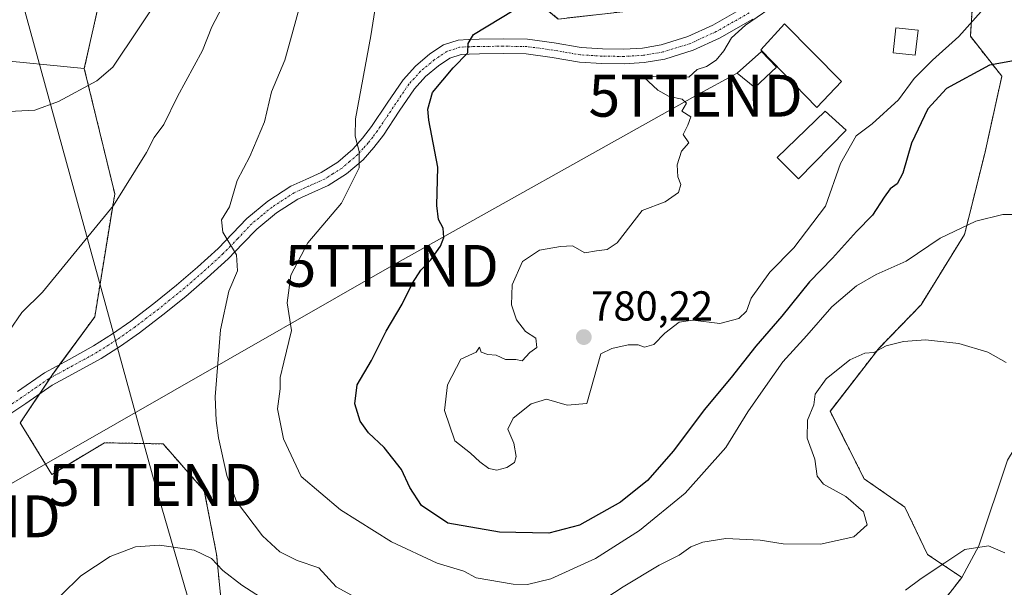
# Model space of a CAD drawing. Units: metres. Extents: x 620565 to 624003, y 4759567 to 4761941.
# Drawn here: x 621479 to 621715, y 4761331 to 4761467 of the extents above; entities that cross this region are included whole.
import ezdxf
from ezdxf.enums import TextEntityAlignment as Align

# ---------------------------------------------------------------- set-up
doc = ezdxf.new("R2010")
doc.units = ezdxf.units.M
doc.header["$MEASUREMENT"] = 0
doc.linetypes.add('TRAZO_Y_PUNTO', pattern=[1, 0.5, -0.25, 0, -0.25])
doc.linetypes.add('TRAZOS', pattern=[0.75, 0.5, -0.25])
doc.layers.get('0').update_dxf_attribs({"lineweight": 5})
for name, color, linetype, lineweight in [('Arbolado forestal', 92, 'TRAZOS', 0), ('Arbolado forestal CxS', 92, 'Continuous', 0), ('Carátula', 7, 'Continuous', 5), ('Curva de nivel maestra', 36, 'Continuous', 30), ('Curva de nivel normal', 36, 'Continuous', 0), ('Edificación', 1, 'Continuous', 13), ('Edificación Cxs', 1, 'Continuous', 13), ('Edificación ligera', 1, 'Continuous', 0), ('Edificación ligera Cxs', 1, 'Continuous', 0), ('Matorral', 135, 'Continuous', 0), ('Matorral CxS', 135, 'Continuous', 0), ('Pastizal CxS', 92, 'Continuous', 0), ('Pista no pavimentada', 254, 'Continuous', 13), ('Pista no pavimentada Cxs', 254, 'Continuous', 0), ('Pista pavimentada eje', 135, 'TRAZO_Y_PUNTO', 0), ('Prado', 92, 'Continuous', 0), ('Prado CxS', 92, 'Continuous', 0), ('Punto de cota en terreno', 7, 'Continuous', 0), ('Rótulo de punto de cota en terreno', 19, 'Continuous', 0), ('Tendido', 6, 'Continuous', 0), ('Torre de tendido puntual', 7, 'Continuous', 0)]:
    doc.layers.add(name, color=color, linetype=linetype, lineweight=lineweight)
doc.styles.add('Arial', font='arial.ttf', dxfattribs={"height": 0.2})

# ---------------------------------------------------------------- blocks, each defined once
blk = doc.blocks.new('*U189')
at = {"layer": 'Curva de nivel normal', "color": 36, "linetype": 'Continuous', "lineweight": 0}
for points in [[(621547.31, 4761474.11, 765), (621544.5, 4761463.55, 765), (621542.74, 4761457.28, 765), (621539.51, 4761449.69, 765), (621537.84, 4761442.56, 765), (621534.33, 4761434.23, 765), (621531.3, 4761428.56, 765), (621529.52, 4761422.22, 765), (621527.58, 4761419.13, 765), (621527.87, 4761416.16, 765), (621531.21, 4761410.75, 765), (621531.44, 4761406.92, 765), (621529.36, 4761402.1, 765), (621527.32, 4761392.83, 765), (621526.1, 4761376.86, 765), (621526.35, 4761371.17, 765), (621526.86, 4761367.02, 765), (621528.88, 4761358.08, 765), (621531.2, 4761351.86, 765), (621537.37, 4761343.64, 765), (621541.52, 4761339.85, 765), (621545.64, 4761337.72, 765), (621550.83, 4761336.01, 765), (621555.02, 4761331.41, 765), (621558.66, 4761329.48, 765)], [(621615.3, 4761326.06, 765), (621623.56, 4761331.46, 765), (621632.21, 4761336.66, 765), (621637.01, 4761339.04, 765), (621639.72, 4761340.99, 765), (621642.61, 4761342.16, 765), (621648.13, 4761343, 765), (621656.33, 4761342.58, 765), (621661.79, 4761341.76, 765), (621670.74, 4761341.66, 765), (621678.71, 4761343.41, 765), (621681.88, 4761346.29, 765), (621681.05, 4761349.4, 765), (621676.82, 4761353.05, 765), (621671.49, 4761356.01, 765), (621669.98, 4761357.85, 765), (621669.37, 4761361.92, 765), (621667.57, 4761366.99, 765), (621667.63, 4761371.23, 765), (621669.14, 4761374.9, 765), (621669.5, 4761377.48, 765), (621672.1, 4761381.11, 765), (621677.8, 4761385.68, 765), (621681.34, 4761387.26, 765), (621683.49, 4761387.47, 765), (621686.42, 4761389.01, 765), (621690.58, 4761390.04, 765), (621695.82, 4761390.45, 765), (621703.78, 4761389.58, 765), (621710.78, 4761387.53, 765), (621715.11, 4761385.07, 765)]]:
    blk.add_polyline3d(points, dxfattribs=at)
blk = doc.blocks.new('*U212')
at = {"layer": 'Curva de nivel normal', "color": 36, "linetype": 'Continuous', "lineweight": 0}
blk.add_polyline3d([(621719.82, 4761420.41, 770), (621714.33, 4761420.38, 770), (621707.86, 4761418.78, 770), (621699.39, 4761414.79, 770), (621691.26, 4761409.24, 770), (621684.04, 4761406.04, 770), (621679.37, 4761403.36, 770), (621673.42, 4761398.34, 770), (621667.46, 4761391.48, 770), (621661.73, 4761385.24, 770), (621657.59, 4761379.31, 770), (621653.35, 4761373.23, 770), (621648.13, 4761364.76, 770), (621638.39, 4761353.82, 770), (621627.47, 4761344.94, 770), (621616.94, 4761338.25, 770), (621606.27, 4761333.35, 770), (621600.71, 4761332.03, 770), (621597.27, 4761332.05, 770), (621588.46, 4761333.57, 770), (621585.52, 4761335.23, 770), (621579.13, 4761337.14, 770), (621568.25, 4761342.21, 770), (621556.02, 4761349.84, 770), (621546.66, 4761357.81, 770), (621542.42, 4761366.8, 770), (621540.97, 4761374.01, 770), (621541.58, 4761378.78, 770), (621541.61, 4761381.47, 770), (621542.52, 4761385.14, 770), (621544.35, 4761392.7, 770), (621543.26, 4761399.31, 770), (621544.12, 4761405.88, 770), (621548.23, 4761413.64, 770), (621556.24, 4761423.14, 770), (621560.53, 4761431.54, 770), (621560.48, 4761435.48, 770), (621559.5, 4761439.09, 770), (621559.65, 4761443.23, 770), (621563.28, 4761463.12, 770), (621564.5, 4761470.64, 770)], dxfattribs=at)
blk = doc.blocks.new('5PATER')
at = {"layer": 'Carátula', "linetype": 'Continuous', "lineweight": 5}
h = blk.add_hatch(color=250, dxfattribs=at)
edge = h.paths.add_edge_path()
edge.add_ellipse((0, 0.01), major_axis=(-1.33, -1.34), ratio=0.999422, start_angle=0, end_angle=360)
blk = doc.blocks.new('5TTEND')
blk.add_text('5TTEND', height=10).set_placement((0, 0), align=Align.MIDDLE_CENTER)

msp = doc.modelspace()

# ---------------------------------------------------------------- linework, layer by layer
at = {"layer": 'Arbolado forestal', "color": 92, "linetype": 'TRAZOS', "lineweight": 0}
for points in [[(621494.8, 4761455.29, 754.02), (621499.37, 4761475.73, 750.82), (621507.55, 4761490.37, 749.88), (621527.38, 4761503.37, 753.49), (621565.68, 4761502, 763.87), (621582.09, 4761488.49, 770.23), (621608.08, 4761467.1, 776.05), (621638.17, 4761470.53, 778.43), (621645.01, 4761476.68, 778.45), (621666.22, 4761483.52, 780.97), (621674.42, 4761508.15, 781.26), (621675.79, 4761533.47, 780.86), (621672.92, 4761539.22, 780.43), (621681.73, 4761541.53, 781.76), (621683.46, 4761541.98, 781.97), (621685.19, 4761542.43, 782.17), (621697.4, 4761545.63, 784.46)], [(621697.4, 4761545.63, 784.46), (621709.74, 4761511.02, 785), (621709.18, 4761502.56, 784.54), (621706.57, 4761463, 778.85), (621714.09, 4761453.42, 773.83), (621709.99, 4761434.95, 771.79), (621705.18, 4761415.64, 769.48), (621694.79, 4761398.86, 766.06), (621684.68, 4761388.43, 764.9), (621673.05, 4761373.38, 764.49), (621681.22, 4761357.23, 763.7), (621690.93, 4761350.49, 762.25), (621696.31, 4761339.2, 760.72), (621704.51, 4761333.69, 759.38)], [(621528.99, 4761312.65, 750.25), (621526.4, 4761339.25, 760.17), (621523.47, 4761354.42, 762.48), (621513.64, 4761365.6, 762.14), (621507.19, 4761365.72, 761.87), (621499.63, 4761365.87, 761.84), (621487.02, 4761358.32, 762.08), (621479.5, 4761370.64, 761.97), (621484.08, 4761377.51, 761.56), (621486.63, 4761381.34, 761.52), (621487.02, 4761381.93, 761.55), (621488.98, 4761384.61, 761.49), (621497.28, 4761395.95, 761.31), (621502.07, 4761425.37, 759.51), (621494.8, 4761455.29, 754.02)], [(621704.51, 4761333.69, 759.38), (621694.18, 4761320.36, 756.3), (621669.85, 4761315.5, 758.01), (621632.02, 4761317.62, 757.61)]]:
    msp.add_polyline3d(points, dxfattribs=at)
at = {"layer": 'Arbolado forestal CxS', "color": 92, "linetype": 'Continuous', "lineweight": 0}
for points in [[(621709.74, 4761511.02, 785), (621706.57, 4761463, 778.85), (621714.09, 4761453.42, 773.83), (621709.99, 4761434.95, 771.79), (621705.18, 4761415.64, 769.48), (621694.79, 4761398.86, 766.06), (621684.68, 4761388.43, 764.9), (621673.05, 4761373.37, 764.49), (621681.22, 4761357.22, 763.7), (621690.93, 4761350.49, 762.25), (621696.31, 4761339.2, 760.72), (621704.51, 4761333.69, 759.38), (621704.51, 4761333.69, 759.38), (621694.18, 4761320.36, 756.3)], [(621528.99, 4761312.65, 750.25), (621526.4, 4761339.25, 760.17), (621523.47, 4761354.42, 762.48), (621513.64, 4761365.6, 762.14), (621507.19, 4761365.72, 761.87), (621499.63, 4761365.87, 761.84), (621487.02, 4761358.32, 762.08), (621479.5, 4761370.64, 761.97), (621487.03, 4761381.93, 761.55), (621497.28, 4761395.95, 761.31), (621502.07, 4761425.37, 759.51), (621494.8, 4761455.29, 754.02), (621499.37, 4761475.73, 750.82)]]:
    msp.add_polyline3d(points, dxfattribs=at)
at = {"layer": 'Curva de nivel maestra', "color": 36, "linetype": 'Continuous', "lineweight": 30}
msp.add_polyline3d([(621722.12, 4761458.05, 775), (621711.16, 4761456.06, 775), (621700.85, 4761450.47, 775), (621696.38, 4761445.64, 775), (621692.52, 4761437.48, 775), (621690.41, 4761430.3, 775), (621689.11, 4761427.72, 775), (621687.44, 4761426.52, 775), (621685.94, 4761424.54, 775), (621683.21, 4761420.24, 775), (621679.36, 4761416.34, 775), (621673.59, 4761409.99, 775), (621668.14, 4761404.32, 775), (621661.48, 4761396.15, 775), (621655.28, 4761388.96, 775), (621649.4, 4761381.43, 775), (621642.97, 4761373.7, 775), (621635.6, 4761363.94, 775), (621629.41, 4761356.84, 775), (621622.94, 4761351.67, 775), (621613.13, 4761346.17, 775), (621605.86, 4761344.25, 775), (621594.06, 4761344.48, 775), (621581.72, 4761346.68, 775), (621575.42, 4761350.86, 775), (621572.62, 4761355.17, 775), (621570.6, 4761359.52, 775), (621566.5, 4761364.74, 775), (621562.76, 4761368.21, 775), (621560.73, 4761371.04, 775), (621559.42, 4761375.18, 775), (621559.98, 4761379.73, 775), (621563.45, 4761385.51, 775), (621566.95, 4761392.53, 775), (621570.77, 4761399, 775), (621573.22, 4761404.02, 775), (621575.2, 4761407.1, 775), (621577.62, 4761409.56, 775), (621579.96, 4761412.81, 775), (621580.71, 4761414.89, 775), (621580.56, 4761417.14, 775), (621579.43, 4761419.2, 775), (621579.08, 4761422.56, 775), (621579.28, 4761431.75, 775), (621577.13, 4761442.98, 775), (621576.89, 4761445.58, 775), (621578.02, 4761449.56, 775), (621582.93, 4761455.48, 775), (621586.49, 4761459.04, 775), (621586.53, 4761461.23, 775), (621587.85, 4761463.38, 775), (621600.73, 4761471.23, 775)], dxfattribs=at)
at = {"layer": 'Curva de nivel normal', "color": 36, "linetype": 'Continuous', "lineweight": 0}
for points in [[(621475.27, 4761444.96, 755), (621482.94, 4761445.33, 755), (621488.64, 4761447.38, 755), (621497.76, 4761452.35, 755), (621501.64, 4761455.61, 755), (621513.92, 4761474.01, 755), (621521.37, 4761488.5, 755), (621528.7, 4761498.41, 755), (621534.61, 4761503.69, 755), (621538.2, 4761507.05, 755), (621542.72, 4761509.4, 755), (621545.44, 4761511.6, 755), (621547.24, 4761515.23, 755), (621549.31, 4761519.73, 755), (621550.31, 4761525.56, 755), (621552.7, 4761531.73, 755), (621559.93, 4761545.13, 755), (621563.63, 4761552.86, 755), (621567.7, 4761560.55, 755), (621573.23, 4761572.58, 755), (621578.46, 4761583.56, 755), (621582.9, 4761594.56, 755), (621588.34, 4761605.27, 755), (621598.69, 4761623.06, 755)], [(621713.17, 4761473.41, 780), (621703.81, 4761462.91, 780), (621697.52, 4761457.28, 780), (621693.11, 4761452.88, 780), (621689.42, 4761447.77, 780), (621683.13, 4761442.04, 780), (621679.26, 4761439.22, 780), (621675.54, 4761432.59, 780), (621671.96, 4761422.42, 780), (621664.34, 4761412.44, 780), (621658.67, 4761406.6, 780), (621654.21, 4761400.38, 780), (621653.05, 4761397.33, 780), (621651.2, 4761395.57, 780), (621646.67, 4761394.35, 780), (621640.27, 4761395.13, 780), (621636.94, 4761394.72, 780), (621633.56, 4761392.02, 780), (621630.95, 4761389.37, 780), (621628.72, 4761388.7, 780), (621627.14, 4761389.23, 780), (621624.8, 4761389.24, 780), (621620.86, 4761388.39, 780), (621618.22, 4761387.15, 780), (621614.93, 4761375.23, 780), (621610.24, 4761374.84, 780), (621605.29, 4761376.25, 780), (621601.56, 4761375.16, 780), (621597.27, 4761371.71, 780), (621596.04, 4761369.12, 780), (621597.47, 4761365.77, 780), (621598.05, 4761362.57, 780), (621597.62, 4761361.14, 780), (621595.77, 4761359.93, 780), (621593.42, 4761359.3, 780), (621591.49, 4761359.76, 780), (621589.36, 4761361.32, 780), (621587.08, 4761363.37, 780), (621583.39, 4761366.35, 780), (621580.88, 4761373.55, 780), (621581.57, 4761379.73, 780), (621584.76, 4761385.83, 780), (621588.42, 4761387.53, 780), (621589.28, 4761388.72, 780), (621589.64, 4761387.53, 780), (621591.27, 4761386.96, 780), (621593.27, 4761386.83, 780), (621595.44, 4761385.73, 780), (621597.94, 4761385.79, 780), (621599.44, 4761385.43, 780), (621601.27, 4761387.44, 780), (621602.94, 4761388.61, 780), (621602.74, 4761390.85, 780), (621600.26, 4761392.45, 780), (621598.08, 4761395.27, 780), (621596.88, 4761398.85, 780), (621597.06, 4761403.59, 780), (621599.49, 4761409.21, 780), (621603.6, 4761411.92, 780), (621608.6, 4761412.76, 780), (621611.47, 4761412.9, 780), (621614.41, 4761411.24, 780), (621617.23, 4761411.76, 780), (621619.75, 4761412.07, 780), (621622.13, 4761413.66, 780), (621628.09, 4761421.4, 780), (621633.65, 4761423.45, 780), (621636.84, 4761425.66, 780), (621637.37, 4761427.54, 780), (621636.68, 4761429.44, 780), (621636.46, 4761432.3, 780), (621637.51, 4761435.5, 780), (621639.25, 4761437.51, 780), (621637.94, 4761439.53, 780), (621639.05, 4761441.71, 780), (621639.74, 4761443.7, 780), (621637.58, 4761445.11, 780), (621638.71, 4761447, 780), (621637.68, 4761447.97, 780), (621634.62, 4761448.58, 780), (621631.9, 4761450.08, 780), (621628.54, 4761453.19, 780), (621632.95, 4761453.53, 780), (621639.3, 4761453.23, 780), (621641.3, 4761455.05, 780), (621643.5, 4761455.74, 780), (621645.79, 4761457.26, 780), (621647.61, 4761459.48, 780), (621649.47, 4761462.58, 780), (621652.84, 4761465.64, 780), (621658.41, 4761469.48, 780)], [(621527.72, 4761469.9, 760), (621525.28, 4761465.23, 760), (621523.06, 4761459.56, 760), (621517.11, 4761448.56, 760), (621513.8, 4761441.88, 760), (621511.48, 4761438.82, 760), (621509.67, 4761435.21, 760), (621501.77, 4761422.58, 760), (621484.83, 4761401.87, 760), (621479.86, 4761396.96, 760), (621476.94, 4761392.7, 760)], [(621542.49, 4761325.37, 760), (621532.45, 4761331.87, 760), (621527.94, 4761335.37, 760), (621525.21, 4761338.22, 760), (621521.03, 4761340.2, 760), (621512.77, 4761341.41, 760), (621507.02, 4761341.02, 760), (621500.94, 4761338.71, 760), (621493.94, 4761334.06, 760), (621489.27, 4761329.46, 760)], [(621714.81, 4761339.54, 760), (621710.87, 4761341.25, 760), (621705.28, 4761340.38, 760), (621700.45, 4761337.16, 760), (621694.77, 4761333.45, 760), (621691.08, 4761330.65, 760)]]:
    msp.add_polyline3d(points, dxfattribs=at)
at = {"layer": 'Edificación', "color": 1, "linetype": 'Continuous', "lineweight": 13}
msp.add_polyline3d([(621675.77, 4761452.17, 787.9), (621669.87, 4761445.96, 787.2), (621656.5, 4761459.78, 787.51), (621662.12, 4761465.98, 788.08), (621675.77, 4761452.17, 787.9)], dxfattribs=at)
at = {"layer": 'Edificación Cxs', "color": 1, "linetype": 'Continuous', "lineweight": 13}
msp.add_polyline3d([(621675.77, 4761452.17, 787.9), (621669.87, 4761445.96, 787.2), (621656.5, 4761459.78, 787.51), (621662.12, 4761465.98, 788.08), (621675.77, 4761452.17, 787.9)], close=True, dxfattribs=at)
at = {"layer": 'Edificación ligera', "color": 1, "linetype": 'Continuous', "lineweight": 0}
for points in [[(621694.07, 4761464.42, 784.57), (621693.41, 4761458.46, 781.77), (621688.09, 4761459.05, 782.53), (621688.75, 4761465.01, 784.48), (621694.07, 4761464.42, 784.57)], [(621660.21, 4761455.61, 787.1), (621655.03, 4761450.75, 782.46), (621650.87, 4761454.14, 786.02), (621656.62, 4761459.33, 786.98), (621660.21, 4761455.61, 787.1)], [(621676.85, 4761440.58, 786.61), (621665.51, 4761428.93, 784.81), (621660.39, 4761434.05, 785.78), (621671.85, 4761445.06, 786.93), (621676.85, 4761440.58, 786.61)]]:
    msp.add_polyline3d(points, dxfattribs=at)
at = {"layer": 'Edificación ligera Cxs', "color": 1, "linetype": 'Continuous', "lineweight": 0}
for points in [[(621694.07, 4761464.42, 784.57), (621693.41, 4761458.46, 781.77), (621688.09, 4761459.05, 782.53), (621688.75, 4761465.01, 784.48), (621694.07, 4761464.42, 784.57)], [(621660.21, 4761455.61, 787.1), (621655.03, 4761450.75, 782.46), (621650.87, 4761454.14, 786.02), (621656.62, 4761459.33, 786.98), (621660.21, 4761455.61, 787.1)], [(621676.85, 4761440.58, 786.61), (621665.51, 4761428.93, 784.81), (621660.39, 4761434.05, 785.78), (621671.85, 4761445.06, 786.93), (621676.85, 4761440.58, 786.61)]]:
    msp.add_polyline3d(points, close=True, dxfattribs=at)
at = {"layer": 'Matorral', "color": 135, "linetype": 'Continuous', "lineweight": 0}
for points in [[(621704.51, 4761333.69, 759.38), (621708.62, 4761341.22, 759.95), (621715.45, 4761361.74, 762.48), (621731.19, 4761387.74, 767.13), (621734.61, 4761409.63, 769.75), (621766.07, 4761420.24, 777.39), (621773.59, 4761429.13, 779.33), (621773.59, 4761437.34, 779.59), (621776.33, 4761454.1, 781.69), (621756.49, 4761458.89, 778.57), (621745.55, 4761464.37, 778.07), (621735.98, 4761489, 782.61), (621738.03, 4761499.26, 785.04), (621752.64, 4761500.69, 787.82), (621755.44, 4761501.02, 788.24), (621769.49, 4761502.68, 791.29), (621775.64, 4761512.94, 792.94), (621804.37, 4761515.68, 799.14), (621825.57, 4761515.68, 804.43)], [(621704.51, 4761333.69, 759.38), (621694.18, 4761320.36, 756.3), (621669.85, 4761315.5, 758.01), (621632.02, 4761317.62, 757.61)]]:
    msp.add_polyline3d(points, dxfattribs=at)
at = {"layer": 'Matorral CxS', "color": 135, "linetype": 'Continuous', "lineweight": 0}
msp.add_polyline3d([(621725.71, 4761286.14, 766.47), (621696.3, 4761303.93, 755.14), (621685.84, 4761300.82, 753.98), (621668.95, 4761287.51, 751.4), (621638.66, 4761279.28, 746.97), (621624.33, 4761267.48, 744.68), (621613.34, 4761249.41, 741.92), (621598.22, 4761243.31, 742.17), (621599.87, 4761251.94, 744.29), (621591.08, 4761273.61, 749.63), (621601.24, 4761293.67, 754.9), (621615.07, 4761305.98, 754.95), (621632.02, 4761317.62, 757.61), (621669.85, 4761315.5, 758.01), (621694.18, 4761320.36, 756.3), (621704.51, 4761333.69, 759.38), (621708.62, 4761341.22, 759.95), (621715.46, 4761361.74, 762.48)], dxfattribs=at)
at = {"layer": 'Pastizal CxS', "color": 92, "linetype": 'Continuous', "lineweight": 0}
for points in [[(621709.53, 4761618.97, 788.72), (621700.95, 4761606.21, 786.16), (621699.11, 4761603.46, 785.32), (621693.43, 4761576.64, 784.03), (621697.4, 4761545.63, 784.46), (621672.92, 4761539.22, 780.43), (621675.79, 4761533.47, 780.86), (621674.42, 4761508.15, 781.26), (621666.22, 4761483.52, 780.97), (621645.01, 4761476.68, 778.45), (621638.17, 4761470.53, 778.43), (621608.08, 4761467.1, 776.05), (621582.09, 4761488.48, 770.23), (621565.68, 4761502, 763.87), (621527.38, 4761503.37, 753.49), (621507.55, 4761490.37, 749.88), (621499.37, 4761475.73, 750.82), (621494.8, 4761455.29, 754.02), (621471.98, 4761457.53, 752.78)], [(621494.8, 4761455.29, 754.02), (621499.37, 4761475.73, 750.82), (621507.55, 4761490.37, 749.88), (621527.38, 4761503.37, 753.49), (621565.68, 4761502, 763.87), (621582.09, 4761488.49, 770.23), (621608.08, 4761467.1, 776.05), (621638.17, 4761470.53, 778.43), (621645.01, 4761476.68, 778.45), (621666.22, 4761483.52, 780.97), (621674.42, 4761508.15, 781.26), (621675.79, 4761533.47, 780.86), (621672.92, 4761539.22, 780.43), (621681.73, 4761541.53, 781.76), (621683.46, 4761541.98, 781.97), (621685.19, 4761542.43, 782.17), (621697.4, 4761545.63, 784.46)], [(621449.48, 4761454.37, 753.92), (621471.98, 4761457.53, 752.78), (621494.8, 4761455.29, 754.02)]]:
    msp.add_polyline3d(points, dxfattribs=at)
at = {"layer": 'Pista no pavimentada', "color": 254, "linetype": 'Continuous', "lineweight": 13}
for points in [[(621478.84, 4761378.13, 761.67), (621485.3, 4761382.6, 761.51), (621491.16, 4761385.79, 761.51), (621497.01, 4761389, 761.71), (621501.52, 4761391.88, 761.88), (621505.91, 4761394.95, 762.12), (621511.45, 4761399.16, 762.53), (621516.85, 4761403.53, 762.99), (621521.88, 4761407.85, 763.61), (621526.77, 4761412.3, 764.46), (621530.2, 4761415.86, 765.12), (621533.62, 4761419.46, 765.85), (621538.66, 4761423.59, 766.7), (621544.12, 4761427.14, 767.46), (621547.76, 4761428.79, 767.9), (621551.41, 4761430.41, 768.32), (621555.37, 4761432.91, 769), (621558.96, 4761435.98, 769.6), (621561.3, 4761438.63, 770.24), (621563.44, 4761441.41, 770.72), (621567.2, 4761447.02, 771.9), (621571, 4761452.61, 772.92), (621573.95, 4761455.88, 773.51), (621577.4, 4761458.76, 774.06), (621580.66, 4761460.93, 774.38), (621584.18, 4761462.09, 774.75), (621586.66, 4761462.23, 775), (621589.17, 4761462.28, 775.29), (621594.94, 4761462.35, 775.91), (621600.69, 4761462.28, 776.3), (621607.12, 4761461.38, 776.88), (621613.56, 4761460.29, 777.41), (621618.64, 4761459.97, 777.96), (621623.73, 4761459.91, 778.54), (621628.21, 4761460.17, 778.92), (621632.69, 4761460.93, 779.19), (621639.03, 4761462.91, 779.27), (621645.05, 4761465.67, 779.29), (621652.81, 4761470.06, 779.75)], [(621654.61, 4761467.07, 779.95), (621646.63, 4761462.56, 779.45), (621640.28, 4761459.65, 779.13), (621633.51, 4761457.53, 779.16), (621628.61, 4761456.7, 779.26), (621623.82, 4761456.42, 779.08), (621618.51, 4761456.48, 778.51), (621613.15, 4761456.82, 777.92), (621606.59, 4761457.93, 777.07), (621600.43, 4761458.79, 776.32), (621594.94, 4761458.86, 776.3), (621589.23, 4761458.79, 775.51), (621586.79, 4761458.74, 774.95), (621584.84, 4761458.63, 774.71), (621582.2, 4761457.76, 774.55), (621579.49, 4761455.96, 774.31), (621576.37, 4761453.36, 773.51), (621573.75, 4761450.46, 773.28), (621570.09, 4761445.06, 772.19), (621566.28, 4761439.38, 771.17), (621564, 4761436.41, 770.58), (621561.42, 4761433.48, 769.86), (621557.45, 4761430.1, 769.18), (621553.06, 4761427.32, 768.58), (621549.18, 4761425.6, 768.15), (621545.8, 4761424.07, 767.69), (621540.73, 4761420.77, 767.02), (621536, 4761416.9, 765.98), (621532.72, 4761413.45, 765.25), (621529.21, 4761409.79, 764.41), (621524.19, 4761405.24, 763.56), (621519.09, 4761400.85, 762.92), (621513.6, 4761396.42, 762.52), (621507.97, 4761392.13, 762.1), (621503.46, 4761388.98, 761.73), (621498.79, 4761386, 761.8), (621492.83, 4761382.72, 761.58), (621487.13, 4761379.62, 761.46), (621480.8, 4761375.24, 761.69), (621474.09, 4761370.76, 762.01)]]:
    msp.add_polyline3d(points, dxfattribs=at)
at = {"layer": 'Pista no pavimentada Cxs', "color": 254, "linetype": 'Continuous', "lineweight": 0}
for points in [[(621478.84, 4761378.13, 761.67), (621485.3, 4761382.6, 761.51), (621491.16, 4761385.79, 761.51), (621497.01, 4761389, 761.71), (621501.52, 4761391.88, 761.88), (621505.91, 4761394.95, 762.12), (621511.45, 4761399.16, 762.53), (621516.85, 4761403.53, 762.99), (621521.88, 4761407.85, 763.61), (621526.77, 4761412.3, 764.46), (621530.2, 4761415.86, 765.12), (621533.62, 4761419.46, 765.85), (621538.66, 4761423.59, 766.7), (621544.12, 4761427.14, 767.46), (621547.76, 4761428.79, 767.9), (621551.41, 4761430.41, 768.32), (621555.37, 4761432.91, 769), (621558.96, 4761435.98, 769.6), (621561.3, 4761438.63, 770.24), (621563.44, 4761441.41, 770.72), (621567.2, 4761447.02, 771.9), (621571, 4761452.61, 772.92), (621573.95, 4761455.88, 773.51), (621577.4, 4761458.76, 774.06), (621580.66, 4761460.93, 774.38), (621584.18, 4761462.09, 774.75), (621586.66, 4761462.23, 775), (621589.17, 4761462.28, 775.29), (621594.94, 4761462.35, 775.91), (621600.69, 4761462.28, 776.3), (621607.12, 4761461.38, 776.88), (621613.56, 4761460.29, 777.41), (621618.64, 4761459.97, 777.96), (621623.73, 4761459.91, 778.54), (621628.21, 4761460.17, 778.92), (621632.69, 4761460.93, 779.19), (621639.03, 4761462.91, 779.27), (621645.05, 4761465.67, 779.29), (621652.81, 4761470.06, 779.75)], [(621654.61, 4761467.07, 779.95), (621646.63, 4761462.56, 779.45), (621640.28, 4761459.65, 779.13), (621633.51, 4761457.53, 779.16), (621628.61, 4761456.7, 779.26), (621623.82, 4761456.42, 779.08), (621618.51, 4761456.48, 778.51), (621613.15, 4761456.82, 777.92), (621606.59, 4761457.93, 777.07), (621600.43, 4761458.79, 776.32), (621594.94, 4761458.86, 776.3), (621589.23, 4761458.79, 775.51), (621586.79, 4761458.74, 774.95), (621584.84, 4761458.63, 774.71), (621582.2, 4761457.76, 774.55), (621579.49, 4761455.96, 774.31), (621576.37, 4761453.36, 773.51), (621573.75, 4761450.46, 773.28), (621570.09, 4761445.06, 772.19), (621566.28, 4761439.38, 771.17), (621564, 4761436.41, 770.58), (621561.42, 4761433.48, 769.86), (621557.45, 4761430.1, 769.18), (621553.06, 4761427.32, 768.58), (621549.18, 4761425.6, 768.15), (621545.8, 4761424.07, 767.69), (621540.73, 4761420.77, 767.02), (621536, 4761416.9, 765.98), (621532.72, 4761413.45, 765.25), (621529.21, 4761409.79, 764.41), (621524.19, 4761405.24, 763.56), (621519.09, 4761400.85, 762.92), (621513.6, 4761396.42, 762.52), (621507.97, 4761392.13, 762.1), (621503.46, 4761388.98, 761.73), (621498.79, 4761386, 761.8), (621492.83, 4761382.72, 761.58), (621487.13, 4761379.62, 761.46), (621480.8, 4761375.24, 761.69), (621474.09, 4761370.76, 762.01)]]:
    msp.add_polyline3d(points, dxfattribs=at)
at = {"layer": 'Pista pavimentada eje', "color": 135, "linetype": 'TRAZO_Y_PUNTO', "lineweight": 0}
msp.add_polyline3d([(621653.71, 4761468.57, 779.69), (621645.84, 4761464.12, 779.33), (621639.66, 4761461.28, 779.19), (621636.49, 4761460.29, 779.15), (621633.1, 4761459.23, 779.05), (621628.41, 4761458.44, 778.91), (621623.78, 4761458.17, 778.68), (621618.58, 4761458.23, 778.13), (621613.36, 4761458.56, 777.53), (621606.86, 4761459.66, 776.88), (621600.56, 4761460.54, 776.3), (621594.94, 4761460.61, 776.1), (621589.2, 4761460.54, 775.4), (621586.73, 4761460.49, 774.97), (621584.51, 4761460.36, 774.73), (621581.43, 4761459.35, 774.39), (621578.45, 4761457.36, 774.12), (621575.16, 4761454.62, 773.5), (621572.38, 4761451.54, 773.03), (621570.48, 4761448.74, 772.34), (621568.65, 4761446.04, 772.02), (621564.86, 4761440.4, 770.97), (621563.72, 4761438.91, 770.69), (621562.65, 4761437.52, 770.41), (621561.48, 4761436.2, 770.09), (621560.19, 4761434.73, 769.77), (621558.21, 4761433.04, 769.43), (621556.41, 4761431.51, 769.07), (621554.22, 4761430.12, 768.68), (621552.24, 4761428.87, 768.39), (621548.47, 4761427.2, 768.01), (621544.96, 4761425.61, 767.57), (621539.7, 4761422.18, 766.84), (621537.33, 4761420.25, 766.4), (621534.81, 4761418.18, 765.93), (621531.46, 4761414.66, 765.18), (621529.75, 4761412.88, 764.82), (621527.99, 4761411.05, 764.43), (621525.48, 4761408.77, 763.94), (621523.04, 4761406.55, 763.59), (621520.49, 4761404.35, 763.23), (621517.97, 4761402.19, 762.97), (621515.23, 4761399.98, 762.74), (621512.53, 4761397.79, 762.54), (621509.76, 4761395.69, 762.29), (621506.94, 4761393.54, 762.13), (621502.49, 4761390.43, 761.8), (621497.9, 4761387.5, 761.75), (621494.92, 4761385.86, 761.71), (621492, 4761384.26, 761.49), (621486.22, 4761381.11, 761.5), (621479.82, 4761376.69, 761.68), (621473.2, 4761372.27, 761.9)], dxfattribs=at)
at = {"layer": 'Prado', "color": 92, "linetype": 'Continuous', "lineweight": 0}
for points in [[(621697.4, 4761545.63, 784.46), (621709.74, 4761511.02, 785), (621709.18, 4761502.56, 784.54), (621706.57, 4761463, 778.85), (621714.09, 4761453.42, 773.83), (621709.99, 4761434.95, 771.79), (621705.18, 4761415.64, 769.48), (621694.79, 4761398.86, 766.06), (621684.68, 4761388.43, 764.9), (621673.05, 4761373.38, 764.49), (621681.22, 4761357.23, 763.7), (621690.93, 4761350.49, 762.25), (621696.31, 4761339.2, 760.72), (621704.51, 4761333.69, 759.38)], [(621704.51, 4761333.69, 759.38), (621708.62, 4761341.22, 759.95), (621715.45, 4761361.74, 762.48), (621731.19, 4761387.74, 767.13), (621734.61, 4761409.63, 769.75), (621766.07, 4761420.24, 777.39), (621773.59, 4761429.13, 779.33), (621773.59, 4761437.34, 779.59), (621776.33, 4761454.1, 781.69), (621756.49, 4761458.89, 778.57), (621745.55, 4761464.37, 778.07), (621735.98, 4761489, 782.61), (621738.03, 4761499.26, 785.04), (621752.64, 4761500.69, 787.82), (621755.44, 4761501.02, 788.24), (621769.49, 4761502.68, 791.29), (621775.64, 4761512.94, 792.94), (621804.37, 4761515.68, 799.14), (621825.57, 4761515.68, 804.43)], [(621449.48, 4761454.37, 753.92), (621471.98, 4761457.53, 752.78), (621494.8, 4761455.29, 754.02)], [(621528.99, 4761312.65, 750.25), (621526.4, 4761339.25, 760.17), (621523.47, 4761354.42, 762.48), (621513.64, 4761365.6, 762.14), (621507.19, 4761365.72, 761.87), (621499.63, 4761365.87, 761.84), (621487.02, 4761358.32, 762.08), (621479.5, 4761370.64, 761.97), (621484.08, 4761377.51, 761.56), (621486.63, 4761381.34, 761.52), (621487.02, 4761381.93, 761.55), (621488.98, 4761384.61, 761.49), (621497.28, 4761395.95, 761.31), (621502.07, 4761425.37, 759.51), (621494.8, 4761455.29, 754.02)]]:
    msp.add_polyline3d(points, dxfattribs=at)
at = {"layer": 'Prado CxS', "color": 92, "linetype": 'Continuous', "lineweight": 0}
for points in [[(621715.46, 4761361.74, 762.48), (621708.62, 4761341.22, 759.95), (621704.51, 4761333.69, 759.38), (621696.31, 4761339.2, 760.72), (621690.93, 4761350.49, 762.25), (621681.22, 4761357.22, 763.7), (621673.05, 4761373.37, 764.49), (621684.68, 4761388.43, 764.9), (621694.79, 4761398.86, 766.06), (621705.18, 4761415.64, 769.48), (621709.99, 4761434.95, 771.79), (621714.09, 4761453.42, 773.83), (621706.57, 4761463, 778.85), (621709.74, 4761511.02, 785), (621697.4, 4761545.63, 784.46), (621693.43, 4761576.64, 784.03), (621699.11, 4761603.46, 785.32), (621700.95, 4761606.21, 786.16), (621709.53, 4761618.97, 788.72)], [(621471.98, 4761457.53, 752.78), (621494.8, 4761455.29, 754.02), (621494.8, 4761455.29, 754.02), (621502.07, 4761425.37, 759.51), (621497.28, 4761395.95, 761.31), (621487.03, 4761381.93, 761.55), (621479.5, 4761370.64, 761.97), (621487.02, 4761358.32, 762.08), (621499.63, 4761365.87, 761.84), (621507.19, 4761365.72, 761.87), (621513.64, 4761365.6, 762.14), (621523.47, 4761354.42, 762.48), (621526.4, 4761339.25, 760.17), (621528.99, 4761312.65, 750.25), (621528.06, 4761293.33, 743.28), (621539, 4761258.78, 733.9), (621553.36, 4761252.62, 735.22), (621556.74, 4761247.95, 734.69), (621548.58, 4761240.99, 730.27), (621543.79, 4761223.2, 723.65), (621549.26, 4761211.57, 719.34), (621560.56, 4761197.88, 711.44), (621574.97, 4761181.74, 701.15)]]:
    msp.add_polyline3d(points, dxfattribs=at)
at = {"layer": 'Tendido', "color": 6, "linetype": 'Continuous', "lineweight": 0}
for points in [[(622661.46, 4759603.7, 879.99), (622586.69, 4759651.8, 889.91), (622522.12, 4759692.73, 873.54), (622448.84, 4759756.69, 840.43), (622379.98, 4759816.48, 795.36), (622247.19, 4759920.57, 777.7), (622151.75, 4760004.68, 775.36), (622069.73, 4760070.07, 793.82), (621990.94, 4760138.41, 822.72), (621920.01, 4760196.23, 844.42), (621862.21, 4760245.29, 843.63), (621826.12, 4760336.96, 827.79), (621794.07, 4760426.22, 813.24), (621759.92, 4760513.83, 808.77), (621738.14, 4760575.55, 812.06), (621689.27, 4760738.67, 780.27), (621647.21, 4760888.74, 724.81), (621511.73, 4761355.8, 761.74), (621477.6, 4761479.83, 747.82), (621422.51, 4761678.21, 744.9), (621379.95, 4761831.17, 790.12), (621361.92, 4761894.73, 786.61)], [(621419.89, 4761343.48, 760.87), (621463.57, 4761348.29, 761.97), (621568.28, 4761408.13, 773.8), (621640.91, 4761448.78, 780.08), (621650.87, 4761454.14, 780.68)]]:
    msp.add_polyline3d(points, dxfattribs=at)

# ---------------------------------------------------------------- block references
at = {"layer": 'Curva de nivel normal', "color": 36, "linetype": 'Continuous', "lineweight": 0}
for name in ['*U189', '*U212']:
    msp.add_blockref(name, (0, 0), dxfattribs=at)
at = {"layer": 'Punto de cota en terreno', "linetype": 'Continuous', "lineweight": 0}
msp.add_blockref('5PATER', (621614.18, 4761391.11, 780.22), dxfattribs=at)
at = {"layer": 'Torre de tendido puntual', "linetype": 'Continuous', "lineweight": 0}
for p in [(621640.91, 4761448.78, 779.98), (621568.28, 4761408.13, 773.84), (621511.73, 4761355.8, 761.75), (621463.57, 4761348.29, 761.89)]:
    msp.add_blockref('5TTEND', p, dxfattribs=at)

# ---------------------------------------------------------------- texts
at = {"layer": 'Rótulo de punto de cota en terreno', "color": 19, "linetype": 'Continuous', "lineweight": 0, "style": 'Arial'}
msp.add_text('780,22', height=7, dxfattribs=at).set_placement((621615.94, 4761392.87), align=Align.BOTTOM_LEFT)

doc.saveas('drawing.dxf')
